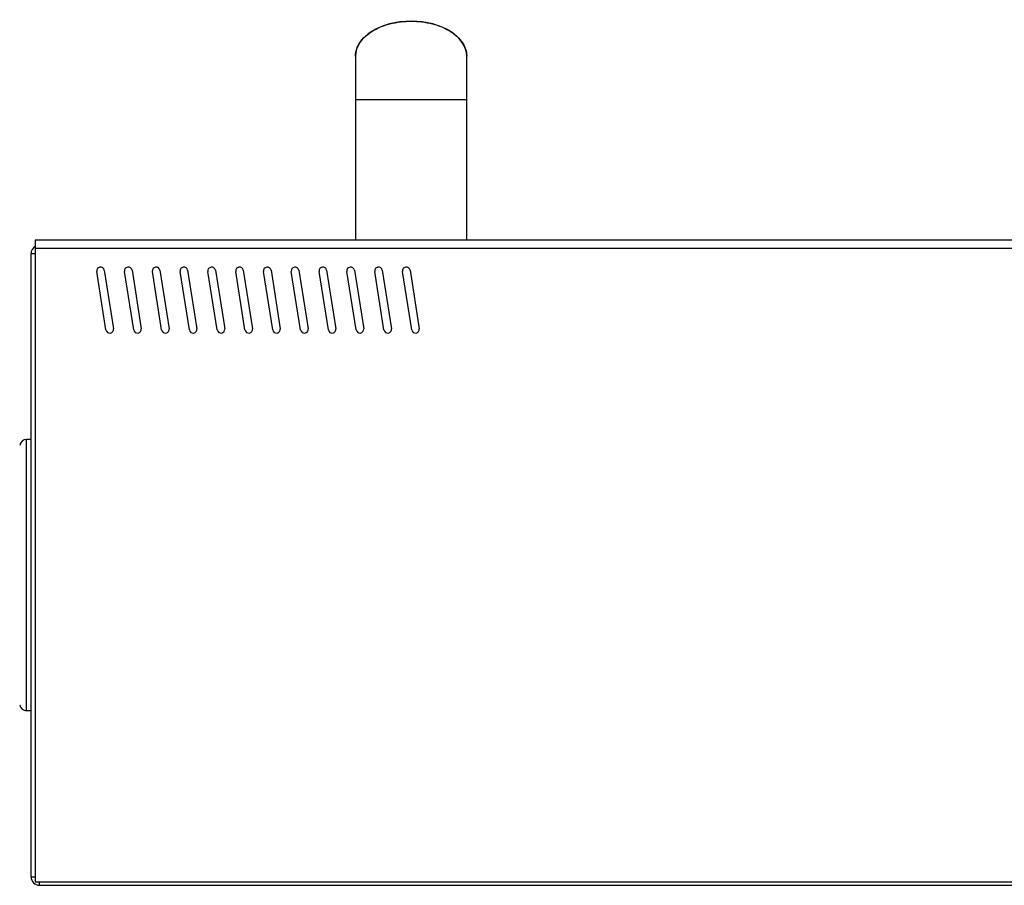
# Model space of a CAD drawing. Units: millimetres. Extents: x 600 to 5100, y -59 to 2941.
# Drawn here: x 3586 to 3869, y 896 to 1145 of the extents above; entities that cross this region are included whole.
import ezdxf

# ---------------------------------------------------------------- set-up
doc = ezdxf.new("R2010")
doc.units = ezdxf.units.MM
doc.layers.add('02___PRT_ALL_AXES', color=7, linetype='Continuous')

msp = doc.modelspace()

# ---------------------------------------------------------------- linework, layer by layer
at = {"color": 7, "linetype": 'Continuous'}
for p, q in [((3682.4738, 1134.7314), (3682.4738, 1081.7314)), ((3714.4738, 1081.7314), (3714.4738, 1134.7314)), ((3682.4738, 1122.2314), (3714.4738, 1122.2314)), ((3589.0798, 898.6314), (3589.0798, 1077.9314)), ((3589.0798, 1077.9314), (3590.2798, 1077.9314)), ((3589.0798, 898.6314), (3590.2798, 898.6314)), ((3591.4798, 896.2314), (3591.4798, 897.2314)), ((3591.4798, 896.2314), (4125.7798, 896.2314))]:
    msp.add_line(p, q, dxfattribs=at)
at = {"color": 3, "linetype": 'Continuous'}
for p, q in [((3590.2798, 1081.7314), (3590.2798, 897.2314)), ((4150.2798, 1081.7314), (3590.2798, 1081.7314)), ((4150.2798, 1079.3314), (3590.2798, 1079.3314)), ((3610.6561, 1055.9692), (3607.9967, 1072.7599)), ((3610.163, 1073.103), (3612.8224, 1056.3123)), ((3618.6561, 1055.9692), (3615.9967, 1072.7599)), ((3618.163, 1073.103), (3620.8224, 1056.3123)), ((3626.6561, 1055.9692), (3623.9967, 1072.7599)), ((3626.163, 1073.103), (3628.8224, 1056.3123)), ((3634.6561, 1055.9692), (3631.9967, 1072.7599)), ((3634.163, 1073.103), (3636.8224, 1056.3123)), ((3642.6561, 1055.9692), (3639.9967, 1072.7599)), ((3642.163, 1073.103), (3644.8224, 1056.3123)), ((3650.6561, 1055.9692), (3647.9967, 1072.7599)), ((3650.163, 1073.103), (3652.8224, 1056.3123)), ((3658.6561, 1055.9692), (3655.9967, 1072.7599)), ((3658.163, 1073.103), (3660.8224, 1056.3123)), ((3666.6561, 1055.9692), (3663.9967, 1072.7599)), ((3666.163, 1073.103), (3668.8224, 1056.3123)), ((3674.6561, 1055.9692), (3671.9967, 1072.7599)), ((3674.163, 1073.103), (3676.8224, 1056.3123)), ((3682.6561, 1055.9692), (3679.9967, 1072.7599)), ((3682.163, 1073.103), (3684.8224, 1056.3123)), ((3690.6561, 1055.9692), (3687.9967, 1072.7599)), ((3690.163, 1073.103), (3692.8224, 1056.3123)), ((3698.6561, 1055.9692), (3695.9967, 1072.7599)), ((3698.163, 1073.103), (3700.8224, 1056.3123)), ((3590.2798, 897.2314), (4150.2798, 897.2314))]:
    msp.add_line(p, q, dxfattribs=at)
at = {"color": 7, "linetype": 'Continuous'}
for centre, start, end in [((3591.4798, 1077.9314), 120.598893, 180), ((3591.4798, 898.6314), 180, 270)]:
    msp.add_arc(centre, 2.4, start, end, dxfattribs=at)
at = {"color": 3, "linetype": 'Continuous'}
for centre, start, end in [((3609.0798, 1072.9314), 9, 189), ((3617.0798, 1072.9314), 9, 189), ((3625.0798, 1072.9314), 9, 189), ((3633.0798, 1072.9314), 9, 189), ((3641.0798, 1072.9314), 9, 189), ((3649.0798, 1072.9314), 9, 189), ((3657.0798, 1072.9314), 9, 189), ((3665.0798, 1072.9314), 9, 189), ((3673.0798, 1072.9314), 9, 189), ((3681.0798, 1072.9314), 9, 189), ((3689.0798, 1072.9314), 9, 189), ((3697.0798, 1072.9314), 9, 189), ((3611.7392, 1056.1407), 189, 9), ((3619.7392, 1056.1407), 189, 9), ((3627.7392, 1056.1407), 189, 9), ((3635.7392, 1056.1407), 189, 9), ((3643.7392, 1056.1407), 189, 9), ((3651.7392, 1056.1407), 189, 9), ((3659.7392, 1056.1407), 189, 9), ((3667.7392, 1056.1407), 189, 9), ((3675.7392, 1056.1407), 189, 9), ((3683.7392, 1056.1407), 189, 9), ((3691.7392, 1056.1407), 189, 9), ((3699.7392, 1056.1407), 189, 9)]:
    msp.add_arc(centre, 1.0967, start, end, dxfattribs=at)
at = {"color": 7, "linetype": 'Continuous'}
msp.add_ellipse((3698.4738, 1134.7314), major_axis=(16, 0), ratio=0.625, start_param=6.28318531, end_param=9.42477796, dxfattribs=at)
for points, start_tangent, end_tangent in [([(3682.4738, 1134.7314), (3683.6918, 1138.5583), (3687.1601, 1141.8025), (3692.3509, 1143.9702), (3698.4738, 1144.7314)], (0, 1), (1, 0)), ([(3698.4738, 1144.7314), (3704.5968, 1143.9702), (3709.7876, 1141.8025), (3713.2559, 1138.5583), (3714.4738, 1134.7314)], (1, 0), (0, -1))]:
    msp.add_spline(points, degree=3, dxfattribs=dict(at, start_tangent=start_tangent, end_tangent=end_tangent))
at = {"layer": '02___PRT_ALL_AXES', "color": 7, "linetype": 'Continuous'}
for p, q in [((3587.8, 946.4314), (3587.8, 1024.4314)), ((3589.0798, 1024.4314), (3587.8, 1024.4314)), ((3589.0798, 946.4314), (3587.8, 946.4314))]:
    msp.add_line(p, q, dxfattribs=at)
for centre, start, end in [((3587.8, 1022.4314), 90, 171.590609), ((3587.8, 948.4314), 188.409391, 270)]:
    msp.add_arc(centre, 2, start, end, dxfattribs=at)

doc.saveas('drawing.dxf')
